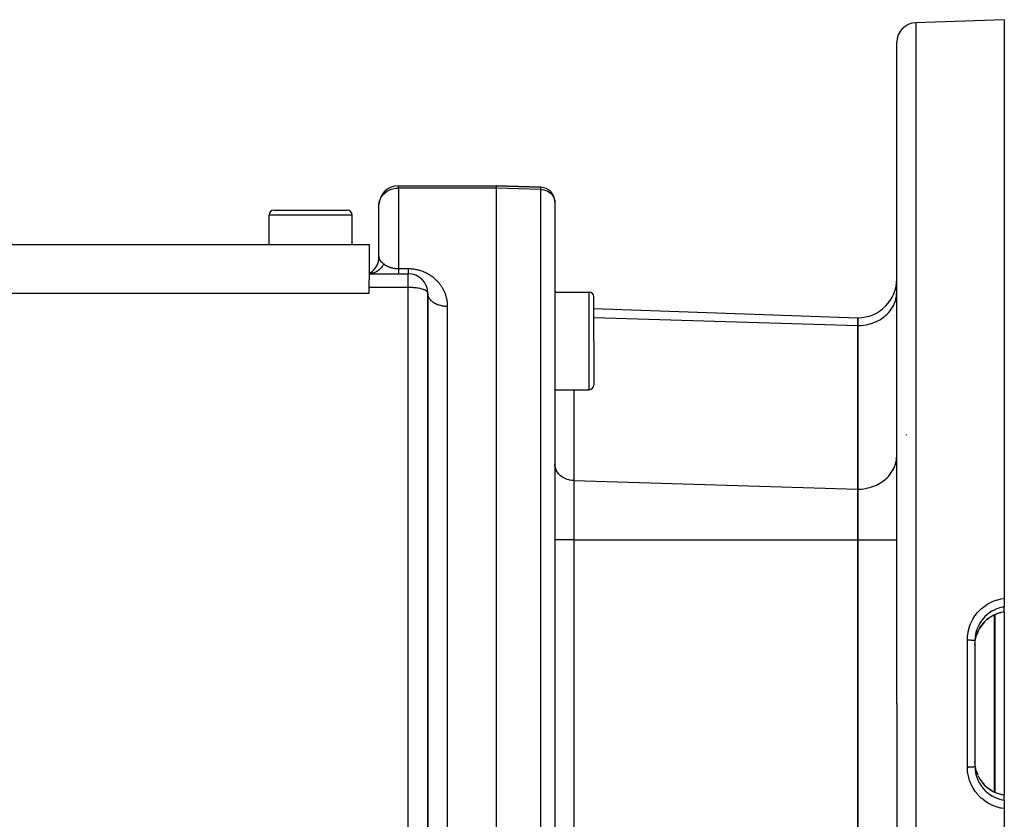
# Model space of a CAD drawing. Extents: x 24 to 840, y -360 to 283.
# Drawn here: x 140 to 240, y -47 to 35 of the extents above; entities that cross this region are included whole.
import ezdxf

# ---------------------------------------------------------------- set-up
doc = ezdxf.new("R2010")
doc.units = 0
doc.linetypes.add('DASHED', pattern=[11.05, 8.7, -2.35])
doc.layers.get('0').update_dxf_attribs({"linetype": 'CONTINUOUS'})
doc.layers.add('NEVIDI', color=4, linetype='DASHED')

msp = doc.modelspace()

# ---------------------------------------------------------------- linework, layer by layer
at = {"color": 2}
for p, q in [((240.5, 34.582837), (231.430201, 34.266113)), ((240.5, 34.582837), (240.5, -24.658016)), ((229.5, -35.417163), (229.5, 32.267331)), ((229.5, -35.417163), (229.5, 32.267331)), ((178.5, 17.582837), (188.5, 17.582837)), ((178.5, 17.582837), (188.5, 17.582837)), ((188.5, 17.582837), (193.052349, 17.423865)), ((188.5, 17.582837), (188.5, 17.341457)), ((193.052349, 17.423865), (188.5, 17.582837)), ((188.5, 17.341457), (188.5, -35.417163)), ((176.5, 10.314887), (176.5, 15.582837)), ((176.5, 10.314887), (176.5, 15.582837)), ((194.5, 15.924779), (194.5, 15.894413)), ((194.5, 15.88351), (194.5, -35.417163)), ((194.5, 15.88351), (194.5, -35.417163)), ((165.25, 11.582837), (165.25, 14.582837)), ((165.75, 15.082837), (169.5, 15.082837)), ((169.5, 15.082837), (173.25, 15.082837)), ((173.219116, 15.082837), (173.25, 15.082837)), ((173.219116, 15.082837), (173.25, 15.082837)), ((173.75, 11.582837), (173.75, 14.582837)), ((91.5, 11.582837), (175.5, 11.582837)), ((175.5, 11.582837), (175.5, 7.937915)), ((175.5, 8.582837), (179.5, 8.582837)), ((175.5, 8.582837), (179.5, 8.582837)), ((175.500001, 8.582837), (175.6933, 8.709914)), ((175.500002, 8.582838), (175.690479, 8.702933)), ((175.500003, 8.582838), (175.686197, 8.684422)), ((175.500004, 8.582837), (175.690646, 8.661832)), ((175.500006, 8.582837), (175.700786, 8.632782)), ((175.5, 7.173947), (175.5, 7.937915)), ((175.5, 6.582837), (175.5, 7.173947)), ((91.5, 6.582856), (175.5, 6.582837)), ((181.5, -67.239078), (181.5, 6.582837)), ((181.5, 6.582837), (181.5, -67.239053)), ((194.5, 6.705943), (198, 6.705943)), ((198.5, 1.705943), (198.5, 6.205943)), ((198.5, 1.705943), (198.5, 6.205943)), ((198.499183, 5.012041), (225.5, 4.069152)), ((225.5, 4.069152), (225.5, 3.265305)), ((225.5, 3.265305), (225.5, 4.069152)), ((225.5, 3.265305), (225.5, -13.477853)), ((225.5, -13.477853), (225.5, 3.265305)), ((181.5, 2.89101), (181.5, -1.666095)), ((198.5, 1.705943), (198.5, -2.794057)), ((198.5, 1.705943), (198.5, -2.794057)), ((194.5, -3.294057), (198, -3.294057)), ((230.5, -7.935438), (230.5, -7.885954)), ((225.5, -13.477853), (225.5, -18.674006)), ((225.5, -18.674006), (225.5, -13.477853)), ((225.5, -18.674006), (225.5, -52.160321)), ((225.5, -52.160321), (225.5, -18.674006)), ((240.499996, -24.658016), (240.5, -25.525473)), ((240.179657, -26.092989), (239.77709, -26.214444)), ((240.5, -26.032276), (240.179657, -26.092989)), ((240.5, -25.330782), (240.5, -25.358048)), ((240.5, -25.480633), (240.5, -25.496528)), ((240.5, -26.024905), (240.5, -25.525475)), ((240.5, -26.024905), (240.5, -26.032276)), ((240.5, -26.032276), (240.5, -44.803194)), ((238.475634, -27.066566), (238.22244, -27.359391)), ((238.762109, -26.801334), (238.475634, -27.066566)), ((239.075475, -26.569955), (238.762109, -26.801334)), ((239.411074, -26.375249), (239.075475, -26.569955)), ((239.729364, -26.23253), (239.411074, -26.375249)), ((239.7532, -26.223364), (239.729364, -26.23253)), ((239.77709, -26.214444), (239.7532, -26.223364)), ((237.818893, -28.023484), (237.679096, -28.374592)), ((238.002474, -27.679602), (237.818893, -28.023484)), ((238.22244, -27.359391), (238.002474, -27.679602)), ((237.5, -28.984059), (237.5, -41.850268)), ((237.5, -28.984059), (237.5, -41.850268)), ((237.5, -29.479596), (237.51239, -29.185748)), ((237.51239, -29.185748), (237.516998, -29.135538)), ((237.516998, -29.135538), (237.51791, -29.126453)), ((237.51791, -29.126453), (237.567055, -28.798856)), ((237.567055, -28.798856), (237.577216, -28.749659)), ((237.577216, -28.749659), (237.598102, -28.658135)), ((237.598102, -28.658135), (237.663961, -28.422863)), ((237.663961, -28.422863), (237.679423, -28.375445)), ((188.5, -35.417163), (188.5, -95.417163)), ((194.5, -35.417163), (194.5, -93.759106)), ((194.5, -35.417163), (194.5, -93.759106)), ((229.5, -35.417163), (229.5, -103.101658)), ((229.5, -35.417163), (229.5, -103.101658)), ((237.516864, -41.697432), (237.500002, -41.358764)), ((237.51791, -41.707876), (237.516864, -41.697432)), ((237.522167, -41.747476), (237.51791, -41.707876)), ((237.576104, -42.079456), (237.522167, -41.747476)), ((237.586866, -42.128376), (237.576104, -42.079456)), ((237.598102, -42.176192), (237.586866, -42.128376)), ((237.677866, -42.45421), (237.598102, -42.176192)), ((237.677553, -42.45506), (237.801767, -42.768038)), ((237.82659, -42.825027), (237.999638, -43.150075)), ((237.999638, -43.150075), (238.219086, -43.470568)), ((238.219086, -43.470568), (238.474024, -43.766096)), ((238.474024, -43.766096), (238.758043, -44.029633)), ((238.758043, -44.029633), (239.070778, -44.261267)), ((239.070778, -44.261267), (239.398181, -44.451665)), ((239.444605, -44.474048), (239.729364, -44.601797)), ((239.729364, -44.601797), (239.7532, -44.610963)), ((239.7532, -44.610963), (239.77709, -44.619883)), ((240.179657, -44.741338), (239.77709, -44.619883)), ((240.5, -44.802257), (240.179657, -44.741338)), ((240.5, -44.802257), (240.5, -44.809422)), ((240.5, -45.308852), (240.5, -44.809422)), ((240.5, -45.308854), (240.5, -46.176311)), ((240.5, -45.759176), (240.5, -45.817467)), ((240.5, -46.176311), (240.5, -105.417163))]:
    msp.add_line(p, q, dxfattribs=at)
for centre, radius, start, end in [((231.5, 32.267331), 2, 91.999998, 180), ((178.5, 15.582837), 2, 90, 177.69341), ((193, 15.924779), 1.5, 0, 88), ((193, 15.924779), 1.5, 358.84011, 359.480105), ((165.75, 14.582837), 0.5, 90, 180), ((173.25, 14.582837), 0.5, 0, 90), ((174.5, 10.314887), 2, 305.111123, 0.000205), ((179.5, 6.582837), 2, 0, 90), ((225.5, 8.069152), 4, 270, 360), ((196.5, 7.083074), 2, 180, 190.892641), ((198, 6.205943), 0.5, 0, 90), ((198, -2.794057), 0.5, 270, 360)]:
    msp.add_arc(centre, radius, start, end, dxfattribs=at)
at = {"layer": 'NEVIDI', "color": 7, "linetype": 'CONTINUOUS'}
for p, q in [((231.430201, 34.266113), (231.430201, -35.417163)), ((177.547933, 17.128532), (177.598353, 17.151569)), ((177.598353, 17.151569), (177.690411, 17.189824)), ((177.690411, 17.189824), (177.770471, 17.21937)), ((177.770471, 17.21937), (177.792054, 17.226772)), ((177.792054, 17.226772), (177.926532, 17.267737)), ((177.926532, 17.267737), (178.044974, 17.29663)), ((178.044974, 17.29663), (178.069107, 17.301693)), ((178.069107, 17.301693), (178.201117, 17.324324)), ((178.201117, 17.324324), (178.230561, 17.32817)), ((178.230561, 17.32817), (178.30528, 17.335878)), ((178.30528, 17.335878), (178.325664, 17.337459)), ((178.325664, 17.337459), (178.446383, 17.342069)), ((178.446383, 17.342069), (178.5, 17.341457)), ((178.5, 17.341457), (178.5, 17.582837)), ((188.5, 17.341457), (178.5, 17.341457)), ((178.5, 17.341457), (178.5, 9.098966)), ((193.052349, 17.201672), (188.5, 17.341457)), ((193.052349, 17.201672), (193.052349, 17.423865)), ((193.052349, 17.201672), (193.184803, 17.192427)), ((193.052349, -35.417163), (193.052349, 17.201672)), ((193.184803, 17.192427), (193.378451, 17.159805)), ((193.378451, 17.159805), (193.565663, 17.105095)), ((176.571649, 16.049285), (176.612744, 16.165013)), ((176.612744, 16.165013), (176.660026, 16.272242)), ((176.660026, 16.272242), (176.731153, 16.403664)), ((176.731153, 16.403664), (176.74145, 16.420591)), ((176.74145, 16.420591), (176.78152, 16.482563)), ((176.78152, 16.482563), (176.892354, 16.628982)), ((176.892354, 16.628982), (176.933971, 16.676715)), ((176.933971, 16.676715), (176.965007, 16.710235)), ((176.965007, 16.710235), (177.098182, 16.837318)), ((177.098182, 16.837318), (177.114457, 16.851234)), ((177.114457, 16.851234), (177.194567, 16.915355)), ((177.194567, 16.915355), (177.320045, 17.002833)), ((177.320045, 17.002833), (177.355905, 17.025245)), ((177.355905, 17.025245), (177.407408, 17.055589)), ((177.407408, 17.055589), (177.547933, 17.128532)), ((193.565663, 17.105095), (193.742983, 17.029308)), ((193.742983, 17.029308), (193.907576, 16.933653)), ((193.907576, 16.933653), (194.056361, 16.819924)), ((194.056361, 16.819924), (194.187, 16.689905)), ((194.187, 16.689905), (194.297011, 16.546071)), ((194.297011, 16.546071), (194.384695, 16.390635)), ((194.384695, 16.390635), (194.448364, 16.226601)), ((194.448364, 16.226601), (194.48705, 16.056448)), ((176.5, 15.582837), (176.502104, 15.663312)), ((176.502104, 15.663312), (176.518018, 15.818116)), ((176.518018, 15.818116), (176.536458, 15.916904)), ((176.536458, 15.916904), (176.567337, 16.035264)), ((176.567337, 16.035264), (176.571649, 16.049285)), ((194.48705, 16.056448), (194.5, 15.88351)), ((169.5, 14.582837), (165.25, 14.582837)), ((173.75, 14.582837), (169.5, 14.582837)), ((176.5, 10.314887), (176.500022, 10.307459)), ((176.500022, 10.307459), (176.515695, 10.138216)), ((176.515695, 10.138216), (176.517996, 10.127121)), ((176.517996, 10.127121), (176.518654, 10.124108)), ((176.518654, 10.124108), (176.570608, 9.981119)), ((176.672108, 9.108945), (176.566834, 9.006181)), ((176.570608, 9.981119), (176.571657, 9.979177)), ((176.571657, 9.979177), (176.577266, 9.969124)), ((176.577266, 9.969124), (176.66003, 9.860036)), ((176.66003, 9.860036), (176.671062, 9.848725)), ((176.671062, 9.848725), (176.674733, 9.845059)), ((176.731338, 9.174644), (176.672108, 9.108945)), ((176.674733, 9.845059), (176.681915, 9.838016)), ((176.681915, 9.838016), (176.78153, 9.75157)), ((176.739332, 9.184005), (176.731338, 9.174644)), ((176.831714, 9.301945), (176.739332, 9.184005)), ((176.78153, 9.75157), (176.820175, 9.721018)), ((176.820175, 9.721018), (176.835133, 9.709366)), ((176.882891, 9.37625), (176.831714, 9.301945)), ((176.835133, 9.709366), (176.933951, 9.63253)), ((176.88973, 9.386748), (176.882891, 9.37625)), ((176.967653, 9.517708), (176.88973, 9.386748)), ((176.933951, 9.63253), (177, 9.579431)), ((177.000001, 9.579437), (176.967653, 9.517708)), ((177, 9.579431), (177.019051, 9.563987)), ((177.019051, 9.563987), (177.021612, 9.561947)), ((177.021612, 9.561947), (177.049454, 9.540278)), ((177.049454, 9.540278), (177.052106, 9.538261)), ((177.052106, 9.538261), (177.080972, 9.516834)), ((177.080972, 9.516834), (177.083724, 9.514839)), ((177.083724, 9.514839), (177.113564, 9.493723)), ((177.113564, 9.493723), (177.114475, 9.493092)), ((177.114475, 9.493092), (177.116397, 9.491765)), ((177.116397, 9.491765), (177.147285, 9.470937)), ((177.147285, 9.470937), (177.150226, 9.469001)), ((177.150226, 9.469001), (177.182202, 9.448465)), ((177.182202, 9.448465), (177.185234, 9.446566)), ((177.185234, 9.446566), (177.2182, 9.426414)), ((177.2182, 9.426414), (177.221326, 9.424549)), ((177.221326, 9.424549), (177.255256, 9.40482)), ((177.255256, 9.40482), (177.258564, 9.402944)), ((177.258564, 9.402944), (177.293403, 9.383696)), ((177.293403, 9.383696), (177.296789, 9.381873)), ((177.296789, 9.381873), (177.320019, 9.369591)), ((177.320019, 9.369591), (177.332639, 9.363079)), ((177.332639, 9.363079), (177.336037, 9.361345)), ((177.336037, 9.361345), (177.372858, 9.343056)), ((177.372858, 9.343056), (177.37635, 9.341369)), ((177.37635, 9.341369), (177.414208, 9.323578)), ((177.414208, 9.323578), (177.417791, 9.321941)), ((177.417791, 9.321941), (177.456685, 9.30467)), ((177.456685, 9.30467), (177.460377, 9.303077)), ((177.460377, 9.303077), (177.500348, 9.28633)), ((177.500348, 9.28633), (177.50424, 9.284747)), ((177.50424, 9.284747), (177.545318, 9.26855)), ((177.545318, 9.26855), (177.54686, 9.26796)), ((177.54686, 9.26796), (177.549274, 9.267038)), ((177.549274, 9.267038), (177.591491, 9.251417)), ((177.591491, 9.251417), (177.595499, 9.249982)), ((177.595499, 9.249982), (177.638917, 9.234954)), ((177.638917, 9.234954), (177.643035, 9.233577)), ((177.643035, 9.233577), (177.687495, 9.219228)), ((177.687495, 9.219228), (177.691785, 9.217893)), ((177.691785, 9.217893), (177.737286, 9.204254)), ((177.737286, 9.204254), (177.741694, 9.202983)), ((177.741694, 9.202983), (177.788077, 9.190134)), ((177.788077, 9.190134), (177.790678, 9.189442)), ((177.790678, 9.189442), (177.792579, 9.188938)), ((177.792579, 9.188938), (177.839877, 9.176906)), ((177.839877, 9.176906), (177.844457, 9.175793)), ((177.844457, 9.175793), (177.892611, 9.164633)), ((177.892611, 9.164633), (177.897153, 9.163631)), ((177.897153, 9.163631), (177.946131, 9.153371)), ((177.946131, 9.153371), (177.950747, 9.152455)), ((177.950747, 9.152455), (178.000639, 9.143092)), ((178.000639, 9.143092), (178.005312, 9.142266)), ((178.005312, 9.142266), (178.047433, 9.135194)), ((178.047433, 9.135194), (178.055919, 9.133851)), ((178.055919, 9.133851), (178.060688, 9.133108)), ((178.060688, 9.133108), (178.112197, 9.125617)), ((178.112197, 9.125617), (178.116918, 9.124979)), ((178.116918, 9.124979), (178.169257, 9.118431)), ((178.169257, 9.118431), (178.174036, 9.117881)), ((178.174036, 9.117881), (178.226985, 9.112317)), ((178.226985, 9.112317), (178.231829, 9.111856)), ((178.231829, 9.111856), (178.285258, 9.107303)), ((178.285258, 9.107303), (178.290113, 9.106938)), ((178.290113, 9.106938), (178.31226, 9.105373)), ((178.31226, 9.105373), (178.343902, 9.103428)), ((178.343902, 9.103428), (178.348802, 9.103158)), ((178.348802, 9.103158), (178.402797, 9.100729)), ((178.402797, 9.100729), (178.407817, 9.100555)), ((178.407817, 9.100555), (178.461882, 9.099248)), ((178.461882, 9.099248), (178.466938, 9.09918)), ((178.466938, 9.09918), (178.5, 9.098966)), ((178.5, 9.098966), (179.5, 9.098966)), ((178.5, 9.098966), (178.5, 9.030776)), ((179.5, 9.098966), (179.540464, 9.098769)), ((179.500004, 9.098966), (179.500004, 9.053776)), ((179.540464, 9.098769), (179.556544, 9.098582)), ((179.556544, 9.098582), (179.665368, 9.095686)), ((179.665368, 9.095686), (179.681296, 9.095022)), ((179.681296, 9.095022), (179.789107, 9.088908)), ((179.789107, 9.088908), (179.804942, 9.087771)), ((179.804942, 9.087771), (179.911752, 9.078491)), ((179.911752, 9.078491), (179.927404, 9.076894)), ((179.927404, 9.076894), (180.033375, 9.064484)), ((175.629231, 8.588415), (175.5, 8.582837)), ((175.711141, 8.597742), (175.629231, 8.588415)), ((175.722331, 8.599369), (175.711141, 8.597742)), ((175.858215, 8.625988), (175.722331, 8.599369)), ((175.938378, 8.647805), (175.858215, 8.625988)), ((175.949293, 8.651138), (175.938378, 8.647805)), ((176.08101, 8.698465), (175.949293, 8.651138)), ((176.157802, 8.732356), (176.08101, 8.698465)), ((176.168274, 8.737355), (176.157802, 8.732356)), ((176.293279, 8.804405), (176.168274, 8.737355)), ((176.365533, 8.849802), (176.293279, 8.804405)), ((176.375369, 8.856387), (176.365533, 8.849802)), ((176.491637, 8.942171), (176.375369, 8.856387)), ((176.557838, 8.998138), (176.491637, 8.942171)), ((176.566834, 9.006181), (176.557838, 8.998138)), ((178.5, 9.030776), (178.5, 9.015866)), ((178.5, 9.015866), (178.5, 8.989487)), ((178.5, 8.989487), (178.5, 8.919322)), ((178.5, 8.919322), (178.5, 8.883199)), ((178.5, 8.883199), (178.5, 8.863763)), ((178.5, 8.863763), (178.5, 8.822574)), ((178.5, 8.822574), (178.5, 8.791877)), ((178.5, 8.791877), (178.5, 8.74253)), ((178.5, 8.74253), (178.5, 8.741344)), ((178.5, 8.741344), (178.5, 8.716323)), ((178.5, 8.716323), (178.5, 8.67631)), ((178.5, 8.67631), (178.5, 8.657202)), ((178.5, 8.657202), (178.5, 8.654346)), ((178.5, 8.654346), (178.5, 8.628066)), ((178.5, 8.628066), (178.5, 8.615037)), ((178.5, 8.615037), (178.5, 8.600795)), ((178.5, 8.600795), (178.5, 8.597033)), ((178.5, 8.597033), (178.5, 8.590197)), ((178.5, 8.590197), (178.5, 8.583479)), ((179.5, 8.615031), (179.499999, 8.601649)), ((179.499999, 8.601649), (179.499999, 8.600801)), ((179.499999, 8.600801), (179.499999, 8.596527)), ((179.499999, 8.596527), (179.499999, 8.588407)), ((179.499999, 8.588407), (179.499999, 8.585806)), ((179.499999, 8.585806), (179.500002, 8.582983)), ((179.500001, 8.883217), (179.5, 8.863722)), ((179.5, 8.863722), (179.5, 8.840022)), ((179.5, 8.840022), (179.5, 8.820595)), ((179.5, 8.820595), (179.5, 8.782073)), ((179.5, 8.782073), (179.500001, 8.764901)), ((179.500002, 8.641247), (179.5, 8.622637)), ((179.5, 8.622637), (179.5, 8.615031)), ((179.5, 7.173947), (179.5, 8.582837)), ((179.500002, 8.952496), (179.500001, 8.904798)), ((179.500001, 8.904798), (179.500001, 8.883217)), ((179.500001, 8.764901), (179.500001, 8.742543)), ((179.500001, 8.742543), (179.500002, 8.73118)), ((179.500003, 9.015921), (179.500002, 8.976171)), ((179.500002, 8.976171), (179.500002, 8.952496)), ((179.500002, 8.73118), (179.500002, 8.716323)), ((179.500002, 8.716323), (179.500003, 8.687536)), ((179.500003, 8.654328), (179.500002, 8.651309)), ((179.500002, 8.651309), (179.500002, 8.641247)), ((179.500004, 9.053776), (179.500003, 9.028127)), ((179.500003, 9.028127), (179.500003, 9.015921)), ((179.500003, 8.687536), (179.500003, 8.675052)), ((179.500003, 8.675052), (179.500003, 8.654328)), ((180.033375, 9.064484), (180.048895, 9.062431)), ((180.048895, 9.062431), (180.153992, 9.04694)), ((180.153992, 9.04694), (180.169498, 9.044419)), ((180.169498, 9.044419), (180.273784, 9.025883)), ((180.273784, 9.025883), (180.289062, 9.022934)), ((180.289062, 9.022934), (180.392432, 9.001406)), ((180.392432, 9.001406), (180.407553, 8.998025)), ((180.407553, 8.998025), (180.509705, 8.973601)), ((180.509705, 8.973601), (180.524885, 8.969736)), ((180.524885, 8.969736), (180.625347, 8.942593)), ((180.625347, 8.942593), (180.640262, 8.93833)), ((180.640262, 8.93833), (180.738813, 8.90863)), ((180.738813, 8.90863), (180.753184, 8.904072)), ((180.753184, 8.904072), (180.849722, 8.871935)), ((180.849722, 8.871935), (180.863984, 8.866959)), ((180.863984, 8.866959), (180.958152, 8.832603)), ((180.958152, 8.832603), (180.971874, 8.827377)), ((180.971874, 8.827377), (181.06433, 8.790671)), ((181.06433, 8.790671), (181.077798, 8.785105)), ((181.077798, 8.785105), (181.168328, 8.746203)), ((181.168328, 8.746203), (181.181494, 8.740327)), ((181.181494, 8.740327), (181.270189, 8.699266)), ((181.270189, 8.699266), (181.283099, 8.693071)), ((181.283099, 8.693071), (181.369815, 8.649987)), ((181.369815, 8.649987), (181.382677, 8.643375)), ((181.382677, 8.643375), (181.467342, 8.598384)), ((181.467342, 8.598384), (181.47965, 8.591629)), ((181.47965, 8.591629), (181.491709, 8.584957)), ((181.491709, 8.584957), (181.5621, 8.544924)), ((181.5621, 8.544924), (181.574037, 8.537949)), ((181.574037, 8.537949), (181.653895, 8.489842)), ((181.653895, 8.489842), (181.66569, 8.48252)), ((181.66569, 8.48252), (181.743131, 8.433022)), ((181.743131, 8.433022), (181.754362, 8.425634)), ((181.754362, 8.425634), (181.829724, 8.374636)), ((181.829724, 8.374636), (181.840633, 8.367045)), ((181.840633, 8.367045), (181.913822, 8.3147)), ((181.913822, 8.3147), (181.924458, 8.306884)), ((181.924458, 8.306884), (181.995485, 8.253271)), ((181.995485, 8.253271), (182.005776, 8.245295)), ((182.005776, 8.245295), (182.074807, 8.190364)), ((182.074807, 8.190364), (182.084806, 8.182197)), ((182.084806, 8.182197), (182.151878, 8.125979)), ((182.151878, 8.125979), (182.161611, 8.117609)), ((182.161611, 8.117609), (182.226743, 8.060155)), ((179.5, 7.173947), (175.5, 7.173947)), ((179.5, -71.022806), (179.5, 7.173947)), ((179.607619, 7.173091), (179.5, 7.173947)), ((179.687636, 7.17134), (179.607619, 7.173091)), ((179.846851, 7.16499), (179.687636, 7.17134)), ((179.847324, 7.164965), (179.846851, 7.16499)), ((179.952419, 7.158625), (179.847324, 7.164965)), ((180.083107, 7.148266), (179.952419, 7.158625)), ((180.20921, 7.135535), (180.083107, 7.148266)), ((180.311575, 7.123092), (180.20921, 7.135535)), ((180.453038, 7.10252), (180.311575, 7.123092)), ((180.529683, 7.089587), (180.453038, 7.10252)), ((180.679892, 7.060125), (180.529683, 7.089587)), ((180.734247, 7.047961), (180.679892, 7.060125)), ((182.226743, 8.060155), (182.236341, 8.051471)), ((182.236341, 8.051471), (182.299395, 7.992978)), ((182.299395, 7.992978), (182.308543, 7.984277)), ((182.308543, 7.984277), (182.369818, 7.924537)), ((182.369818, 7.924537), (182.378702, 7.915658)), ((182.378702, 7.915658), (182.437994, 7.854924)), ((182.437994, 7.854924), (182.446567, 7.845923)), ((182.446567, 7.845923), (182.503915, 7.784222)), ((182.503915, 7.784222), (182.512199, 7.775087)), ((182.512199, 7.775087), (182.567575, 7.71251)), ((182.567575, 7.71251), (182.575562, 7.703261)), ((182.575562, 7.703261), (182.628977, 7.639864)), ((182.628977, 7.639864), (182.636667, 7.63051)), ((182.636667, 7.63051), (182.688123, 7.566354)), ((182.688123, 7.566354), (182.695541, 7.556873)), ((182.695541, 7.556873), (182.745014, 7.492049)), ((182.745014, 7.492049), (182.752013, 7.482645)), ((182.752013, 7.482645), (182.799639, 7.417029)), ((182.799639, 7.417029), (182.806362, 7.407528)), ((182.806362, 7.407528), (182.85205, 7.341283)), ((182.85205, 7.341283), (182.858494, 7.331694)), ((182.858494, 7.331694), (182.902266, 7.264836)), ((182.902266, 7.264836), (182.908436, 7.255158)), ((182.908436, 7.255158), (182.950326, 7.187685)), ((182.950326, 7.187685), (182.956265, 7.177857)), ((182.956265, 7.177857), (182.996311, 7.109754)), ((182.996311, 7.109754), (183.001956, 7.099887)), ((183.001956, 7.099887), (183.040225, 7.031093)), ((180.88542, 7.009155), (180.734247, 7.047961)), ((180.921857, 6.998543), (180.88542, 7.009155)), ((181.066063, 6.950497), (180.921857, 6.998543)), ((181.088652, 6.941931), (181.066063, 6.950497)), ((181.149942, 6.916918), (181.088652, 6.941931)), ((181.21842, 6.885262), (181.149942, 6.916918)), ((181.231332, 6.878759), (181.21842, 6.885262)), ((181.339942, 6.814544), (181.231332, 6.878759)), ((181.346324, 6.810066), (181.339942, 6.814544)), ((181.428348, 6.739641), (181.346324, 6.810066)), ((181.430874, 6.736902), (181.428348, 6.739641)), ((181.481367, 6.663337), (181.430874, 6.736902)), ((181.482008, 6.661947), (181.481367, 6.663337)), ((181.482577, 6.660691), (181.482008, 6.661947)), ((181.5, 6.582837), (181.482577, 6.660691)), ((181.505392, 6.483415), (181.5, 6.582837)), ((181.513556, 6.425363), (181.505392, 6.483415)), ((181.518003, 6.40146), (181.513556, 6.425363)), ((181.542768, 6.304151), (181.518003, 6.40146)), ((181.5623, 6.247313), (181.542768, 6.304151)), ((181.571687, 6.22335), (181.5623, 6.247313)), ((181.615092, 6.129865), (181.571687, 6.22335)), ((181.64566, 6.075259), (181.615092, 6.129865)), ((181.660079, 6.051725), (181.64566, 6.075259)), ((181.721239, 5.963448), (181.660079, 6.051725)), ((183.040225, 7.031093), (183.045621, 7.021114)), ((183.045621, 7.021114), (183.082089, 6.951724)), ((183.082089, 6.951724), (183.087312, 6.941493)), ((183.087312, 6.941493), (183.122026, 6.871469)), ((183.122026, 6.871469), (183.126916, 6.861308)), ((183.126916, 6.861308), (183.159984, 6.790485)), ((183.159984, 6.790485), (183.164629, 6.780228)), ((183.164629, 6.780228), (183.195992, 6.708767)), ((183.195992, 6.708767), (183.200471, 6.698229)), ((183.200471, 6.698229), (183.230034, 6.626387)), ((183.230034, 6.626387), (183.234258, 6.615776)), ((183.234258, 6.615776), (183.262097, 6.543416)), ((183.262097, 6.543416), (183.266063, 6.532741)), ((183.266063, 6.532741), (183.292144, 6.459984)), ((183.292144, 6.459984), (183.29586, 6.449228)), ((183.29586, 6.449228), (183.320229, 6.375957)), ((183.320229, 6.375957), (183.323657, 6.365237)), ((183.323657, 6.365237), (183.346245, 6.291673)), ((183.346245, 6.291673), (183.349434, 6.280838)), ((183.349434, 6.280838), (183.370213, 6.207093)), ((183.370213, 6.207093), (183.373144, 6.196205)), ((183.373144, 6.196205), (183.392168, 6.122098)), ((183.392168, 6.122098), (183.394838, 6.111169)), ((183.394838, 6.111169), (183.412057, 6.036917)), ((198, 1.705943), (198, 6.705943)), ((229.405779, 5.981965), (229.463995, 6.265665)), ((229.463995, 6.265665), (229.483345, 6.413621)), ((229.483345, 6.413621), (229.5, 6.729406)), ((181.762261, 5.912135), (181.721239, 5.963448)), ((181.781481, 5.889782), (181.762261, 5.912135)), ((181.859106, 5.808245), (181.781481, 5.889782)), ((181.909821, 5.761138), (181.859106, 5.808245)), ((181.933912, 5.740172), (181.909821, 5.761138)), ((182.026208, 5.666957), (181.933912, 5.740172)), ((182.085786, 5.624821), (182.026208, 5.666957)), ((182.114537, 5.605733), (182.085786, 5.624821)), ((182.21978, 5.541937), (182.114537, 5.605733)), ((182.287021, 5.505616), (182.21978, 5.541937)), ((182.320105, 5.488884), (182.287021, 5.505616)), ((182.436101, 5.435592), (182.320105, 5.488884)), ((182.509931, 5.405653), (182.436101, 5.435592)), ((182.546913, 5.391729), (182.509931, 5.405653)), ((182.671587, 5.349685), (182.546913, 5.391729)), ((182.7507, 5.326676), (182.671587, 5.349685)), ((182.79088, 5.316017), (182.7507, 5.326676)), ((182.921508, 5.285911), (182.79088, 5.316017)), ((183.004671, 5.270207), (182.921508, 5.285911)), ((183.04755, 5.263122), (183.004671, 5.270207)), ((183.182316, 5.245199), (183.04755, 5.263122)), ((183.267537, 5.237181), (183.182316, 5.245199)), ((183.312241, 5.233981), (183.267537, 5.237181)), ((183.448175, 5.228453), (183.312241, 5.233981)), ((183.412057, 6.036917), (183.414462, 6.025966)), ((183.414462, 6.025966), (183.429914, 5.951445)), ((183.429914, 5.951445), (183.43206, 5.940444)), ((183.43206, 5.940444), (183.445758, 5.865586)), ((183.445758, 5.865586), (183.447643, 5.854554)), ((183.447643, 5.854554), (183.459574, 5.779423)), ((183.5, 5.227998), (183.448175, 5.228453)), ((183.459574, 5.779423), (183.461199, 5.768353)), ((183.461199, 5.768353), (183.471354, 5.693031)), ((183.471354, 5.693031), (183.472721, 5.681913)), ((183.472721, 5.681913), (183.481118, 5.606279)), ((183.481118, 5.606279), (183.482224, 5.595121)), ((183.482224, 5.595121), (183.488859, 5.519181)), ((183.488859, 5.519181), (183.489705, 5.507995)), ((183.489705, 5.507995), (183.494565, 5.4319)), ((183.494565, 5.4319), (183.495151, 5.420671)), ((183.495151, 5.420671), (183.498247, 5.344288)), ((183.498247, 5.344288), (183.498573, 5.333017)), ((183.498573, 5.333017), (183.4999, 5.256355)), ((183.4999, 5.256355), (183.499965, 5.245055)), ((183.499965, 5.245055), (183.5, 5.227998)), ((183.5, 5.227998), (183.5, -35.417163)), ((228.936909, 4.957193), (229.066452, 5.160867)), ((229.066452, 5.160867), (229.179925, 5.371609)), ((229.179925, 5.371609), (229.266071, 5.562131)), ((229.266071, 5.562131), (229.356692, 5.81047)), ((229.356692, 5.81047), (229.405779, 5.981965)), ((198.499563, 4.081859), (225.5, 3.265305)), ((227.859791, 3.932347), (228.14452, 4.13039)), ((228.14452, 4.13039), (228.270925, 4.231111)), ((228.270925, 4.231111), (228.501171, 4.439269)), ((228.501171, 4.439269), (228.63204, 4.574703)), ((228.63204, 4.574703), (228.810098, 4.784557)), ((228.810098, 4.784557), (228.936909, 4.957193)), ((225.5, 3.265305), (225.864638, 3.279728)), ((225.864638, 3.279728), (225.875338, 3.280589)), ((225.875338, 3.280589), (226.363073, 3.346903)), ((226.363073, 3.346903), (226.405017, 3.355135)), ((226.405017, 3.355135), (226.847854, 3.467893)), ((226.847854, 3.467893), (226.918474, 3.490433)), ((226.918474, 3.490433), (227.311227, 3.640783)), ((227.311227, 3.640783), (227.406219, 3.683959)), ((227.406219, 3.683959), (227.745719, 3.862777)), ((227.745719, 3.862777), (227.859791, 3.932347)), ((198, -3.294057), (198, 1.705943)), ((196.430201, -3.294057), (196.430201, -12.598716)), ((229.483345, -10.329537), (229.5, -10.013752)), ((194.509767, -11.038686), (194.5, -10.867721)), ((194.517298, -11.095028), (194.509767, -11.038686)), ((229.266071, -11.181027), (229.356692, -10.932688)), ((229.356692, -10.932688), (229.405778, -10.761195)), ((229.405778, -10.761195), (229.463994, -10.477499)), ((229.463994, -10.477499), (229.483345, -10.329537)), ((194.55391, -11.267158), (194.517298, -11.095028)), ((194.56883, -11.318206), (194.55391, -11.267158)), ((194.632807, -11.48836), (194.56883, -11.318206)), ((194.653801, -11.5338), (194.632807, -11.48836)), ((194.745149, -11.698608), (194.653801, -11.5338)), ((194.770694, -11.737851), (194.745149, -11.698608)), ((194.888765, -11.89385), (194.770694, -11.737851)), ((194.917377, -11.926719), (194.888765, -11.89385)), ((195.06132, -12.070904), (194.917377, -11.926719)), ((195.091519, -12.09741), (195.06132, -12.070904)), ((228.63204, -12.168455), (228.810098, -11.958601)), ((228.810098, -11.958601), (228.936909, -11.785965)), ((228.936909, -11.785965), (229.066452, -11.58229)), ((229.066452, -11.58229), (229.179925, -11.371548)), ((229.179925, -11.371548), (229.266071, -11.181027)), ((195.259581, -12.226404), (195.091519, -12.09741)), ((195.289885, -12.246748), (195.259581, -12.226404)), ((195.479915, -12.357543), (195.289885, -12.246748)), ((195.509333, -12.372358), (195.479915, -12.357543)), ((195.718621, -12.462113), (195.509333, -12.372358)), ((195.745859, -12.471919), (195.718621, -12.462113)), ((195.971132, -12.538117), (195.745859, -12.471919)), ((195.995304, -12.543716), (195.971132, -12.538117)), ((196.233122, -12.584282), (195.995304, -12.543716)), ((196.253654, -12.586582), (196.233122, -12.584282)), ((196.430201, -12.598716), (196.253654, -12.586582)), ((196.430201, -12.598716), (196.430201, -18.674006)), ((196.430201, -12.598716), (225.5, -13.477853)), ((227.311193, -13.10239), (227.406283, -13.059168)), ((227.406283, -13.059168), (227.745719, -12.88038)), ((227.745719, -12.88038), (227.859791, -12.810811)), ((227.859791, -12.810811), (228.14452, -12.612768)), ((228.14452, -12.612768), (228.270925, -12.512047)), ((228.270925, -12.512047), (228.501171, -12.303889)), ((228.501171, -12.303889), (228.63204, -12.168455)), ((225.5, -13.477853), (225.864638, -13.46343)), ((225.864638, -13.46343), (225.875338, -13.462569)), ((225.875338, -13.462569), (226.363073, -13.396255)), ((226.363073, -13.396255), (226.405017, -13.388023)), ((226.405017, -13.388023), (226.847854, -13.275265)), ((226.847854, -13.275265), (226.918474, -13.252725)), ((226.918474, -13.252725), (227.311193, -13.10239)), ((196.430201, -18.674006), (194.5, -18.674006)), ((196.430201, -18.674006), (196.430201, -48.373221)), ((196.430201, -18.674006), (225.5, -18.674006)), ((225.5, -18.674006), (229.5, -18.674006)), ((238.875167, -25.193704), (239.223469, -25.01477)), ((239.223469, -25.01477), (239.281402, -24.988815)), ((239.281402, -24.988815), (239.64534, -24.848581)), ((239.64534, -24.848581), (239.706016, -24.828843)), ((239.706016, -24.828843), (240.085626, -24.72741)), ((240.085626, -24.72741), (240.148713, -24.714125)), ((240.148713, -24.714125), (240.499996, -24.658016)), ((237.528786, -26.408829), (237.773509, -26.09918)), ((237.773509, -26.09918), (237.816024, -26.050946)), ((237.816024, -26.050946), (238.090268, -25.771399)), ((238.090268, -25.771399), (238.137078, -25.728534)), ((238.137078, -25.728534), (238.43921, -25.480162)), ((238.43921, -25.480162), (238.490401, -25.442453)), ((238.490401, -25.442453), (238.819818, -25.225975)), ((238.819818, -25.225975), (238.875167, -25.193704)), ((238.954789, -26.151702), (238.873903, -26.211616)), ((238.99784, -26.121244), (238.954789, -26.151702)), ((239.270793, -25.949191), (238.99784, -26.121244)), ((239.271662, -25.948697), (239.270793, -25.949191)), ((239.317686, -25.923018), (239.271662, -25.948697)), ((239.606239, -25.781471), (239.317686, -25.923018)), ((239.654197, -25.761011), (239.606239, -25.781471)), ((239.699588, -25.742411), (239.654197, -25.761011)), ((239.955915, -25.650755), (239.699588, -25.742411)), ((239.779081, -26.206668), (240.127348, -26.098638)), ((240.006275, -25.635308), (239.955915, -25.650755)), ((240.152404, -25.595043), (240.006275, -25.635308)), ((240.127348, -26.098638), (240.152562, -26.092322)), ((240.320487, -25.556889), (240.152404, -25.595043)), ((240.152562, -26.092322), (240.181026, -26.085429)), ((240.181026, -26.085429), (240.5, -26.024905)), ((240.372222, -25.546858), (240.320487, -25.556889)), ((240.5, -25.525473), (240.372222, -25.546858)), ((237.054652, -27.2588), (237.07967, -27.199986)), ((237.07967, -27.199986), (237.252068, -26.848118)), ((237.252068, -26.848118), (237.283055, -26.792589)), ((237.283055, -26.792589), (237.491888, -26.461033)), ((237.491888, -26.461033), (237.528786, -26.408829)), ((238.162864, -26.940088), (237.986916, -27.207889)), ((238.193966, -26.897855), (238.162864, -26.940088)), ((238.20449, -26.88386), (238.193966, -26.897855)), ((238.399443, -26.648168), (238.20449, -26.88386)), ((238.224729, -27.352272), (238.443058, -27.095686)), ((238.434833, -26.609586), (238.399443, -26.648168)), ((238.516092, -26.525182), (238.434833, -26.609586)), ((238.443058, -27.095686), (238.477452, -27.059524)), ((238.477452, -27.059524), (238.516192, -27.02)), ((238.663807, -26.3852), (238.516092, -26.525182)), ((238.516192, -27.02), (238.724579, -26.82704)), ((238.703134, -26.350576), (238.663807, -26.3852)), ((238.873903, -26.211616), (238.703134, -26.350576)), ((238.724579, -26.82704), (238.763194, -26.794562)), ((238.763194, -26.794562), (238.873779, -26.706592)), ((238.873779, -26.706592), (239.03439, -26.591017)), ((239.03439, -26.591017), (239.076147, -26.563149)), ((239.076147, -26.563149), (239.270717, -26.444117)), ((239.411126, -26.368483), (239.699558, -26.237349)), ((239.482556, -35.417163), (239.482556, -26.34318)), ((239.517455, -26.327522), (239.517455, -35.417163)), ((239.699558, -26.237349), (239.721229, -26.228728)), ((239.721229, -26.228728), (239.728784, -26.225761)), ((239.728784, -26.225761), (239.750508, -26.217369)), ((239.729413, -26.232429), (239.728786, -26.22576)), ((239.729364, -26.23253), (239.729413, -26.232429)), ((239.750508, -26.217369), (239.753893, -26.216082)), ((239.753893, -26.216082), (239.776655, -26.207562)), ((239.776655, -26.207562), (239.779081, -26.206668)), ((239.77709, -26.214444), (239.777177, -26.21437)), ((239.777177, -26.21437), (239.779081, -26.206668)), ((236.741421, -28.524632), (236.794594, -28.136323)), ((236.794594, -28.136323), (236.806611, -28.073484)), ((236.806611, -28.073484), (236.900748, -27.692181)), ((236.900748, -27.692181), (236.906646, -27.672423)), ((236.906646, -27.672423), (236.919468, -27.630615)), ((236.919468, -27.630615), (237.054652, -27.2588)), ((237.598077, -28.163016), (237.578856, -28.246789)), ((237.661101, -27.936752), (237.598077, -28.163016)), ((237.677349, -27.886546), (237.661101, -27.936752)), ((237.741297, -27.710021), (237.677349, -27.886546)), ((237.679423, -28.375445), (237.741268, -28.205176)), ((237.741268, -28.205176), (237.801444, -28.061569)), ((237.793048, -27.585472), (237.741297, -27.710021)), ((237.814422, -27.537699), (237.793048, -27.585472)), ((237.801444, -28.061569), (237.822033, -28.016236)), ((237.944686, -27.281084), (237.814422, -27.537699)), ((237.822033, -28.016236), (237.94463, -27.776201)), ((237.94463, -27.776201), (237.979114, -27.716093)), ((237.960544, -27.253115), (237.944686, -27.281084)), ((237.986916, -27.207889), (237.960544, -27.253115)), ((237.979114, -27.716093), (238.00519, -27.672405)), ((238.00519, -27.672405), (238.194358, -27.392258)), ((238.194358, -27.392258), (238.204555, -27.378698)), ((238.204555, -27.378698), (238.224729, -27.352272)), ((236.723825, -28.914297), (236.736094, -28.588687)), ((236.723825, -28.914297), (236.783757, -28.914327)), ((236.723825, -35.417163), (236.723825, -28.914297)), ((236.736094, -28.588687), (236.741421, -28.524632)), ((236.783757, -28.914327), (236.791022, -28.914361)), ((236.791022, -28.914361), (236.805103, -28.914446)), ((236.805103, -28.914446), (236.878447, -28.91529)), ((236.878447, -28.91529), (236.884865, -28.915397)), ((236.884865, -28.915397), (236.898941, -28.915649)), ((236.898941, -28.915649), (236.970954, -28.917354)), ((236.970954, -28.917354), (236.976681, -28.91752)), ((236.976681, -28.91752), (236.990292, -28.917935)), ((236.990292, -28.917935), (237.060064, -28.9205)), ((237.060064, -28.9205), (237.064838, -28.920704)), ((237.064838, -28.920704), (237.077749, -28.921275)), ((237.077749, -28.921275), (237.14424, -28.924682)), ((237.14424, -28.924682), (237.148075, -28.924904)), ((237.148075, -28.924904), (237.160116, -28.925621)), ((237.160116, -28.925621), (237.221999, -28.929814)), ((237.221999, -28.929814), (237.224923, -28.930035)), ((237.224923, -28.930035), (237.235949, -28.930891)), ((237.235949, -28.930891), (237.292136, -28.935824)), ((237.292136, -28.935824), (237.294203, -28.936026)), ((237.294203, -28.936026), (237.30395, -28.937002)), ((237.30395, -28.937002), (237.353363, -28.942605)), ((237.353363, -28.942605), (237.354836, -28.942791)), ((237.354836, -28.942791), (237.363183, -28.943873)), ((237.363183, -28.943873), (237.405047, -28.95007)), ((237.405047, -28.95007), (237.405897, -28.950212)), ((237.405897, -28.950212), (237.412724, -28.951383)), ((237.412724, -28.951383), (237.446112, -28.958078)), ((237.446112, -28.958078), (237.446484, -28.958165)), ((237.446484, -28.958165), (237.45164, -28.959401)), ((237.45164, -28.959401), (237.475839, -28.9665)), ((237.475839, -28.9665), (237.475902, -28.966522)), ((237.475902, -28.966522), (237.479369, -28.967817)), ((237.479369, -28.967817), (237.493862, -28.975175)), ((237.493862, -28.975175), (237.493894, -28.975198)), ((237.493894, -28.975198), (237.495563, -28.976505)), ((237.495563, -28.976505), (237.499999, -28.983972)), ((237.499999, -28.983972), (237.5, -28.984067)), ((237.51449, -28.666124), (237.5, -28.984067)), ((237.517871, -28.631148), (237.51449, -28.666124)), ((237.519654, -28.614049), (237.517871, -28.631148)), ((237.568163, -28.298049), (237.519654, -28.614049)), ((237.578856, -28.246789), (237.568163, -28.298049)), ((183.5, -35.417163), (183.5, -95.417163)), ((193.052349, -95.258192), (193.052349, -35.417163)), ((231.430201, -35.417163), (231.430201, -105.100439)), ((236.723825, -41.92003), (236.723825, -35.417163)), ((239.482556, -44.491137), (239.482556, -35.417163)), ((239.517455, -35.417163), (239.517455, -44.506824)), ((236.723825, -41.92003), (236.724847, -41.920033)), ((236.741425, -42.309703), (236.723825, -41.92003)), ((236.724847, -41.920033), (236.783621, -41.920002)), ((236.747707, -42.37364), (236.741425, -42.309703)), ((236.783621, -41.920002), (236.805105, -41.919884)), ((236.805105, -41.919884), (236.819449, -41.919773)), ((236.819449, -41.919773), (236.878349, -41.919043)), ((236.878349, -41.919043), (236.899009, -41.918681)), ((236.899009, -41.918681), (236.912898, -41.918406)), ((236.912898, -41.918406), (236.971007, -41.916973)), ((236.971007, -41.916973), (236.990295, -41.916393)), ((236.990295, -41.916393), (237.003751, -41.915956)), ((237.003751, -41.915956), (237.060096, -41.913827)), ((237.060096, -41.913827), (237.077763, -41.913054)), ((237.077763, -41.913054), (237.090576, -41.91246)), ((237.090576, -41.91246), (237.144178, -41.909654)), ((237.144178, -41.909654), (237.160086, -41.908714)), ((237.160086, -41.908714), (237.172011, -41.907974)), ((237.172011, -41.907974), (237.221965, -41.904518)), ((237.221965, -41.904518), (237.235866, -41.903444)), ((237.235866, -41.903444), (237.246711, -41.902569)), ((237.246711, -41.902569), (237.292174, -41.8985)), ((237.292174, -41.8985), (237.30396, -41.897325)), ((237.30396, -41.897325), (237.313534, -41.89633)), ((237.313534, -41.89633), (237.353503, -41.891712)), ((237.353503, -41.891712), (237.363195, -41.890461)), ((237.363195, -41.890461), (237.37132, -41.889365)), ((237.37132, -41.889365), (237.405092, -41.884256)), ((237.405092, -41.884256), (237.412741, -41.882946)), ((237.412741, -41.882946), (237.419311, -41.881765)), ((237.419311, -41.881765), (237.446107, -41.876251)), ((237.446107, -41.876251), (237.451645, -41.874927)), ((237.451645, -41.874927), (237.456576, -41.873675)), ((237.456576, -41.873675), (237.475886, -41.867826)), ((237.475886, -41.867826), (237.47941, -41.866512)), ((237.47941, -41.866512), (237.482613, -41.865211)), ((237.482613, -41.865211), (237.493947, -41.859118)), ((237.493947, -41.859118), (237.495594, -41.857823)), ((237.495594, -41.857823), (237.496989, -41.856516)), ((237.496989, -41.856516), (237.5, -41.850268)), ((237.5, -41.850259), (237.51009, -42.115779)), ((237.51009, -42.115779), (237.51449, -42.168203)), ((237.51449, -42.168203), (237.517878, -42.203254)), ((237.517878, -42.203254), (237.558255, -42.484933)), ((236.806591, -42.760796), (236.747707, -42.37364)), ((236.819619, -42.823793), (236.806591, -42.760796)), ((236.906653, -43.16193), (236.819619, -42.823793)), ((236.919466, -43.203703), (236.906653, -43.16193)), ((236.93929, -43.265529), (236.919466, -43.203703)), ((237.079649, -43.634286), (236.93929, -43.265529)), ((237.558255, -42.484933), (237.568163, -42.536279)), ((237.568163, -42.536279), (237.598072, -42.671289)), ((237.598072, -42.671289), (237.645667, -42.847299)), ((237.645667, -42.847299), (237.661102, -42.897578)), ((237.661102, -42.897578), (237.741306, -43.124329)), ((237.69407, -42.5018), (237.677866, -42.45421)), ((237.741241, -42.629083), (237.69407, -42.5018)), ((237.741306, -43.124329), (237.772496, -43.201004)), ((237.772496, -43.201004), (237.793049, -43.248857)), ((237.793049, -43.248857), (237.934791, -43.535481)), ((237.944678, -43.058213), (237.842347, -42.861203)), ((238.002381, -43.157285), (237.944678, -43.058213)), ((237.10564, -43.692945), (237.079649, -43.634286)), ((237.282992, -44.04165), (237.10564, -43.692945)), ((237.315093, -44.097232), (237.282992, -44.04165)), ((237.528884, -44.425621), (237.315093, -44.097232)), ((237.934791, -43.535481), (237.944652, -43.553182)), ((237.944652, -43.553182), (237.960545, -43.581214)), ((237.960545, -43.581214), (238.132373, -43.851505)), ((238.132373, -43.851505), (238.162872, -43.89425)), ((238.162872, -43.89425), (238.204497, -43.950476)), ((238.204497, -43.950476), (238.364486, -44.146888)), ((238.221388, -43.477714), (238.204555, -43.455628)), ((238.252466, -43.517556), (238.221388, -43.477714)), ((238.475805, -43.773094), (238.252466, -43.517556)), ((238.364486, -44.146888), (238.399452, -44.186169)), ((238.399452, -44.186169), (238.516095, -44.309148)), ((238.510583, -43.808681), (238.475805, -43.773094)), ((238.516095, -44.309148), (238.625111, -44.414016)), ((238.759387, -44.036605), (238.516193, -43.814327)), ((238.798115, -44.068334), (238.759387, -44.036605)), ((238.873783, -44.127739), (238.798115, -44.068334)), ((239.07154, -44.268146), (238.873783, -44.127739)), ((239.113909, -44.29565), (239.07154, -44.268146)), ((239.270693, -44.390197), (239.113909, -44.29565)), ((237.567047, -44.477926), (237.528884, -44.425621)), ((237.815813, -44.783156), (237.567047, -44.477926)), ((237.858519, -44.83018), (237.815813, -44.783156)), ((238.137099, -45.105809), (237.858519, -44.83018)), ((238.184239, -45.147707), (238.137099, -45.105809)), ((238.490279, -45.39181), (238.184239, -45.147707)), ((238.625111, -44.414016), (238.663809, -44.449129)), ((238.663809, -44.449129), (238.87388, -44.622694)), ((238.87388, -44.622694), (238.91236, -44.651644)), ((238.91236, -44.651644), (238.954799, -44.682633)), ((238.954799, -44.682633), (239.225841, -44.859157)), ((239.225841, -44.859157), (239.270809, -44.885145)), ((239.270809, -44.885145), (239.271677, -44.885638)), ((239.271677, -44.885638), (239.55823, -45.031527)), ((239.55823, -45.031527), (239.606243, -45.052858)), ((239.606243, -45.052858), (239.699577, -45.091912)), ((239.699577, -45.091912), (239.906019, -45.167459)), ((239.728784, -44.608566), (239.6996, -44.596995)), ((239.731195, -44.609508), (239.728784, -44.608566)), ((239.729486, -44.602128), (239.728786, -44.608567)), ((239.729364, -44.601797), (239.729486, -44.602128)), ((239.753893, -44.618245), (239.731195, -44.609508)), ((239.757279, -44.619528), (239.753893, -44.618245)), ((239.779081, -44.627659), (239.757279, -44.619528)), ((239.77709, -44.619883), (239.777246, -44.620022)), ((239.777246, -44.620022), (239.779081, -44.627659)), ((239.822603, -44.643347), (239.779081, -44.627659)), ((240.152562, -44.742005), (239.822603, -44.643347)), ((239.906019, -45.167459), (239.955919, -45.183574)), ((239.955919, -45.183574), (240.152421, -45.239288)), ((240.152421, -45.239288), (240.268551, -45.266562)), ((240.181026, -44.748898), (240.152562, -44.742005)), ((240.235035, -44.761293), (240.181026, -44.748898)), ((240.5, -44.809422), (240.235035, -44.761293)), ((240.268551, -45.266562), (240.320494, -45.277439)), ((240.320494, -45.277439), (240.5, -45.308854)), ((238.542447, -45.429037), (238.490279, -45.39181)), ((238.875185, -45.640655), (238.542447, -45.429037)), ((238.93141, -45.672324), (238.875185, -45.640655)), ((239.281408, -45.845511), (238.93141, -45.672324)), ((239.340069, -45.87074), (239.281408, -45.845511)), ((239.70603, -46.005521), (239.340069, -45.87074)), ((239.767326, -46.024455), (239.70603, -46.005521)), ((240.148557, -46.12016), (239.767326, -46.024455)), ((240.211766, -46.132487), (240.148557, -46.12016)), ((240.5, -46.176311), (240.211766, -46.132487))]:
    msp.add_line(p, q, dxfattribs=at)

doc.saveas('drawing.dxf')
